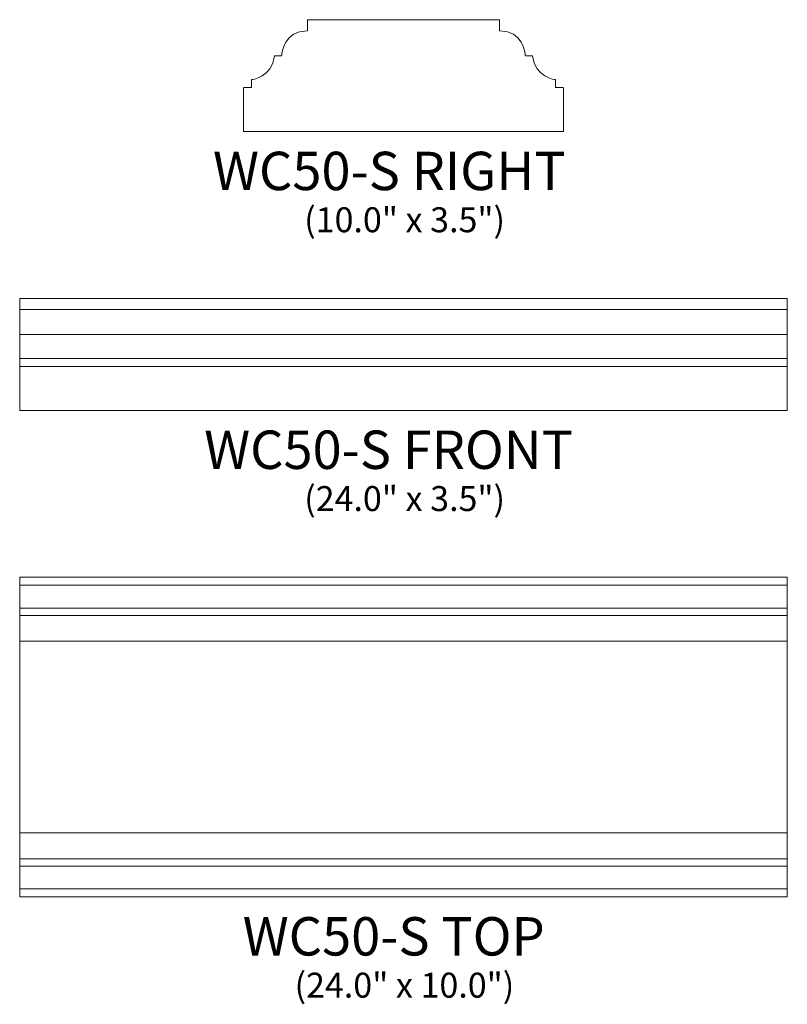
# Model space of a CAD drawing. Units: inches. Extents: x 32.8 to 56.8, y 7.1 to 37.9.
import ezdxf

# ---------------------------------------------------------------- set-up
doc = ezdxf.new("R2010")
doc.units = ezdxf.units.IN
doc.header["$MEASUREMENT"] = 0
doc.layers.add('Layer 1', color=7, linetype='Continuous')
doc.styles.add('0', font='Arial', dxfattribs={"height": 1})
doc.styles.add('1', font='Arial', dxfattribs={"height": 1})
doc.styles.add('2', font='Arial', dxfattribs={"height": 1})

msp = doc.modelspace()

# ---------------------------------------------------------------- linework, layer by layer
at = {"layer": 'Layer 1', "color": 250, "lineweight": 9}
for points, knots in [([(39.799, 34.39), (39.799, 34.39), (39.799, 35.755), (39.799, 35.755), (39.799, 35.755), (39.799, 35.761), (39.803, 35.765), (39.809, 35.765), (39.809, 35.765), (39.809, 35.765), (40.039, 35.765), (40.039, 35.765), (40.039, 35.765), (40.044, 35.765), (40.049, 35.77), (40.049, 35.775), (40.049, 35.775), (40.049, 35.775), (40.049, 36.015), (40.049, 36.015), (40.049, 36.015), (40.049, 36.015), (40.686, 36.078), (40.762, 36.756), (40.762, 36.756), (40.763, 36.762), (40.767, 36.765), (40.772, 36.765), (40.772, 36.765), (40.886, 36.765), (40.958, 36.765), (40.982, 36.765), (40.982, 36.765), (40.987, 36.765), (40.992, 36.769), (40.992, 36.775), (40.992, 36.775), (40.998, 36.862), (41.065, 37.537), (41.789, 37.543), (41.789, 37.543), (41.794, 37.543), (41.799, 37.548), (41.799, 37.553), (41.799, 37.553), (41.799, 37.755), (41.799, 37.89), (41.799, 37.89), (41.799, 37.89), (41.799, 37.89), (47.799, 37.89), (47.799, 37.89), (47.799, 37.89), (47.799, 37.89), (47.799, 37.755), (47.799, 37.553), (47.799, 37.553), (47.799, 37.548), (47.803, 37.543), (47.809, 37.543), (47.809, 37.543), (48.533, 37.537), (48.6, 36.862), (48.606, 36.775), (48.606, 36.775), (48.606, 36.769), (48.61, 36.765), (48.616, 36.765), (48.616, 36.765), (48.64, 36.765), (48.712, 36.765), (48.825, 36.765), (48.825, 36.765), (48.83, 36.765), (48.835, 36.762), (48.835, 36.756), (48.835, 36.756), (48.912, 36.078), (49.549, 36.015), (49.549, 36.015), (49.549, 36.015), (49.549, 36.015), (49.549, 35.775), (49.549, 35.775), (49.549, 35.775), (49.549, 35.77), (49.553, 35.765), (49.559, 35.765), (49.559, 35.765), (49.559, 35.765), (49.789, 35.765), (49.789, 35.765), (49.789, 35.765), (49.794, 35.765), (49.799, 35.761), (49.799, 35.755), (49.799, 35.755), (49.799, 35.755), (49.799, 34.39), (49.799, 34.39), (49.799, 34.39), (49.799, 34.39), (39.799, 34.39), (39.799, 34.39)], [0, 0, 0, 0, 0.038462, 0.038462, 0.038462, 0.038462, 0.076923, 0.076923, 0.076923, 0.076923, 0.115385, 0.115385, 0.115385, 0.115385, 0.153846, 0.153846, 0.153846, 0.153846, 0.192308, 0.192308, 0.192308, 0.192308, 0.230769, 0.230769, 0.230769, 0.230769, 0.269231, 0.269231, 0.269231, 0.269231, 0.307692, 0.307692, 0.307692, 0.307692, 0.346154, 0.346154, 0.346154, 0.346154, 0.384615, 0.384615, 0.384615, 0.384615, 0.423077, 0.423077, 0.423077, 0.423077, 0.461538, 0.461538, 0.461538, 0.461538, 0.5, 0.5, 0.5, 0.5, 0.538462, 0.538462, 0.538462, 0.538462, 0.576923, 0.576923, 0.576923, 0.576923, 0.615385, 0.615385, 0.615385, 0.615385, 0.653846, 0.653846, 0.653846, 0.653846, 0.692308, 0.692308, 0.692308, 0.692308, 0.730769, 0.730769, 0.730769, 0.730769, 0.769231, 0.769231, 0.769231, 0.769231, 0.807692, 0.807692, 0.807692, 0.807692, 0.846154, 0.846154, 0.846154, 0.846154, 0.884615, 0.884615, 0.884615, 0.884615, 0.923077, 0.923077, 0.923077, 0.923077, 0.961538, 0.961538, 0.961538, 0.961538, 1, 1, 1, 1]), ([(32.799, 25.672), (32.799, 25.672), (56.799, 25.672), (56.799, 25.672), (56.799, 25.672), (56.799, 25.672), (56.799, 29.172), (56.799, 29.172), (56.799, 29.172), (56.799, 29.172), (32.799, 29.172), (32.799, 29.172), (32.799, 29.172), (32.799, 29.172), (32.799, 25.672), (32.799, 25.672)], [0, 0, 0, 0, 0.25, 0.25, 0.25, 0.25, 0.5, 0.5, 0.5, 0.5, 0.75, 0.75, 0.75, 0.75, 1, 1, 1, 1]), ([(32.799, 10.455), (32.799, 10.455), (56.799, 10.455), (56.799, 10.455), (56.799, 10.455), (56.799, 10.455), (56.799, 20.455), (56.799, 20.455), (56.799, 20.455), (56.799, 20.455), (32.799, 20.455), (32.799, 20.455), (32.799, 20.455), (32.799, 20.455), (32.799, 10.455), (32.799, 10.455)], [0, 0, 0, 0, 0.25, 0.25, 0.25, 0.25, 0.5, 0.5, 0.5, 0.5, 0.75, 0.75, 0.75, 0.75, 1, 1, 1, 1])]:
    msp.add_open_spline(points, degree=3, knots=knots, dxfattribs=at)
for points in [[(32.799, 28.828), (32.799, 28.828), (56.799, 28.828), (56.799, 28.828)], [(32.799, 28.047), (32.799, 28.047), (56.799, 28.047), (56.799, 28.047)], [(32.799, 27.297), (32.799, 27.297), (56.799, 27.297), (56.799, 27.297)], [(32.799, 27.047), (32.799, 27.047), (56.799, 27.047), (56.799, 27.047)], [(32.799, 20.205), (32.799, 20.205), (56.799, 20.205), (56.799, 20.205)], [(32.799, 19.488), (32.799, 19.488), (56.799, 19.488), (56.799, 19.488)], [(32.799, 19.262), (32.799, 19.262), (56.799, 19.262), (56.799, 19.262)], [(32.799, 18.455), (32.799, 18.455), (56.799, 18.455), (56.799, 18.455)], [(32.799, 12.455), (32.799, 12.455), (56.799, 12.455), (56.799, 12.455)], [(32.799, 11.647), (32.799, 11.647), (56.799, 11.647), (56.799, 11.647)], [(32.799, 11.421), (32.799, 11.421), (56.799, 11.421), (56.799, 11.421)], [(32.799, 10.705), (32.799, 10.705), (56.799, 10.705), (56.799, 10.705)]]:
    msp.add_open_spline(points, degree=3, dxfattribs=at)

# ---------------------------------------------------------------- texts
at = {"layer": 'Layer 1', "color": 250, "oblique": 0}
for s, height, style, p in [('WC50-S RIGHT', 1.2, '0', (38.843, 32.56)), ('(10.0" x 3.5")', 0.78, '0', (41.694, 31.243)), ('WC50-S FRONT', 1.2, '1', (38.566, 23.841)), ('(24.0" x 3.5")', 0.78, '0', (41.694, 22.524)), ('WC50-S TOP', 1.2, '2', (39.772, 8.623)), ('(24.0" x 10.0")', 0.78, '0', (41.393, 7.306))]:
    msp.add_text(s, height=height, dxfattribs=dict(at, style=style)).set_placement(p)

doc.saveas('drawing.dxf')
